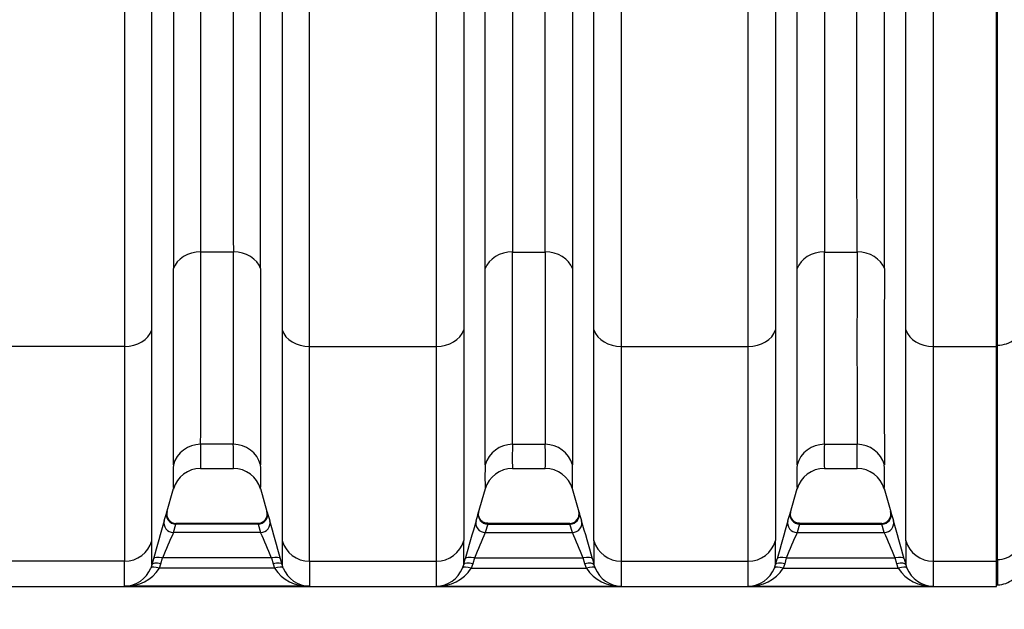
# Model space of a CAD drawing. Units: millimetres. Extents: x 0 to 420, y 0 to 297.
# Drawn here: x 143 to 164, y 130 to 142 of the extents above; entities that cross this region are included whole.
import ezdxf
from ezdxf.enums import TextEntityAlignment as Align

# ---------------------------------------------------------------- set-up
doc = ezdxf.new("R2010")
doc.units = ezdxf.units.MM
for name, color, linetype in [('Default', 7, 'Continuous'), ('ROTERRA_2450_PRE', 7, 'Continuous'), ('ROTERRA_2450_VME', 7, 'Continuous')]:
    doc.layers.add(name, color=color, linetype=linetype)
doc.styles.add('SEACAD_Arial', font='arial.ttf')
doc.dimstyles.new('ISO', dxfattribs={"dimtxt": 3.5, "dimasz": 3.5, "dimexe": 1.75, "dimexo": 0, "dimgap": 0.875, "dimtad": 1, "dimdec": 0, "dimlfac": 50, "dimrnd": 10, "dimtxsty": 'SEACAD_Arial', "dimblk1": '_SE_FILLED', "dimblk2": '_SE_FILLED', "dimsah": 1, "dimcen": 1.75, "dimadec": 0, "dimazin": 0, "dimtfac": 0.5, "dimtdec": 4, "dimtmove": 0, "dimatfit": 3, "dimfxl": 1, "dimarcsym": 0})

# ---------------------------------------------------------------- blocks, each defined once
blk = doc.blocks.new('SE5')
at = {"layer": 'ROTERRA_2450_PRE', "color": 7, "linetype": 'Continuous'}
for p, q in [((163.981, 135.235), (163.981, 153.582)), ((163.961, 135.235), (163.981, 135.235)), ((163.981, 130.748), (163.981, 135.235)), ((163.961, 130.748), (163.981, 130.748)), ((163.981, 130.748), (163.981, 130.217)), ((163.961, 130.217), (163.981, 130.217))]:
    blk.add_line(p, q, dxfattribs=at)
blk.add_arc((163.981, 130.712), 0.495, 270, 310.8489, dxfattribs=at)
for centre, ratio in [((163.981, 135.631), 0.799945), ((163.981, 131.237), 0.98914)]:
    blk.add_ellipse(centre, major_axis=(-0.495, 0), ratio=ratio, start_param=1.570796, end_param=3.141593, dxfattribs=at)
at = {"layer": 'ROTERRA_2450_VME', "color": 7, "linetype": 'Continuous'}
for p, q in [((163.961, 135.206), (163.961, 153.579)), ((147.972, 137.185), (147.288, 137.185)), ((153.82, 137.185), (154.504, 137.185)), ((160.353, 137.185), (161.037, 137.185)), ((145.694, 135.206), (143.033, 135.206)), ((149.565, 135.206), (152.226, 135.206)), ((156.098, 135.206), (158.759, 135.206)), ((162.63, 135.206), (163.961, 135.206)), ((163.961, 130.711), (163.961, 135.206)), ((147.972, 133.159), (147.287, 133.159)), ((153.82, 133.159), (154.504, 133.159)), ((160.352, 133.159), (161.037, 133.159)), ((147.287, 132.655), (147.973, 132.655)), ((153.819, 132.655), (154.505, 132.655)), ((160.352, 132.655), (161.038, 132.655)), ((146.571, 131.714), (146.719, 132.236)), ((148.541, 132.236), (148.677, 131.754)), ((153.103, 131.71), (153.251, 132.236)), ((155.073, 132.236), (155.212, 131.744)), ((159.635, 131.71), (159.783, 132.236)), ((161.606, 132.236), (161.744, 131.744)), ((146.716, 131.312), (146.768, 131.487)), ((148.491, 131.504), (146.768, 131.504)), ((148.491, 131.487), (146.768, 131.487)), ((146.768, 131.487), (146.768, 131.487)), ((148.491, 131.487), (148.491, 131.487)), ((148.491, 131.487), (148.544, 131.312)), ((153.3, 131.487), (153.248, 131.312)), ((155.023, 131.504), (153.3, 131.504)), ((153.3, 131.487), (155.023, 131.487)), ((153.3, 131.487), (153.3, 131.487)), ((155.023, 131.487), (155.023, 131.487)), ((155.076, 131.312), (155.023, 131.487)), ((159.833, 131.487), (159.781, 131.312)), ((161.556, 131.504), (159.833, 131.504)), ((159.833, 131.487), (161.556, 131.487)), ((159.833, 131.487), (159.833, 131.487)), ((161.556, 131.487), (161.556, 131.487)), ((161.608, 131.312), (161.556, 131.487)), ((148.544, 131.312), (146.716, 131.312)), ((153.248, 131.312), (155.076, 131.312)), ((159.781, 131.312), (161.608, 131.312)), ((146.456, 130.658), (146.489, 130.779)), ((148.77, 130.779), (146.489, 130.779)), ((148.77, 130.779), (148.803, 130.659)), ((153.022, 130.779), (152.989, 130.659)), ((153.022, 130.779), (155.302, 130.779)), ((155.335, 130.658), (155.302, 130.779)), ((159.554, 130.779), (159.521, 130.659)), ((159.554, 130.779), (161.835, 130.779)), ((161.868, 130.658), (161.835, 130.779)), ((145.693, 130.711), (143.033, 130.711)), ((146.265, 130.639), (146.241, 130.569)), ((146.299, 130.76), (146.265, 130.639)), ((146.424, 130.564), (146.456, 130.658)), ((148.835, 130.564), (146.424, 130.564)), ((148.803, 130.659), (148.835, 130.564)), ((148.994, 130.64), (148.961, 130.76)), ((149.018, 130.569), (148.994, 130.64)), ((149.566, 130.711), (152.226, 130.711)), ((152.774, 130.569), (152.798, 130.64)), ((152.798, 130.64), (152.831, 130.76)), ((152.989, 130.659), (152.956, 130.564)), ((152.956, 130.564), (155.368, 130.564)), ((155.368, 130.564), (155.335, 130.658)), ((155.493, 130.76), (155.526, 130.639)), ((155.526, 130.639), (155.55, 130.569)), ((156.098, 130.711), (158.758, 130.711)), ((159.306, 130.569), (159.331, 130.64)), ((159.331, 130.64), (159.363, 130.76)), ((159.521, 130.659), (159.489, 130.564)), ((159.489, 130.564), (161.9, 130.564)), ((161.9, 130.564), (161.868, 130.658)), ((162.026, 130.76), (162.059, 130.639)), ((162.059, 130.639), (162.083, 130.569)), ((162.631, 130.711), (163.961, 130.711)), ((163.961, 130.18), (163.961, 130.711)), ((118.233, 130.18), (163.961, 130.18)), ((149.566, 130.186), (145.693, 130.186)), ((152.226, 130.186), (156.098, 130.186)), ((158.758, 130.186), (162.631, 130.186))]:
    blk.add_line(p, q, dxfattribs=at)
for centre, radius, start, end in [((-1304.883, 135.246), 1452.172, 359.917656, 0.07651), ((785.613, 135.199), 637.645, 179.821521, 180.183296), ((-483.822, 135.199), 637.645, 359.816704, 0.178479), ((1606.675, 135.246), 1452.172, 179.92349, 180.082344), ((-477.289, 135.199), 637.645, 359.816704, 0.178479), ((1613.208, 135.246), 1452.172, 179.92349, 180.082344), ((-1525.085, 134.83), 1671.802, 359.928048, 0.068836), ((1069.421, 134.8), 920.88, 179.873138, 180.128728), ((-767.63, 134.8), 920.88, 359.871272, 0.126862), ((1826.877, 134.83), 1671.802, 179.931164, 180.071952), ((-761.097, 134.8), 920.88, 359.871272, 0.126862), ((1833.41, 134.83), 1671.802, 179.931164, 180.071952), ((153.914, 132.897), 6.632, 177.7368, 182.0956), ((141.991, 132.897), 5.986, 357.6785, 2.5073), ((159.801, 132.897), 5.986, 177.4927, 182.3215), ((147.878, 132.897), 6.632, 357.9044, 2.2632), ((166.333, 132.897), 5.986, 177.4927, 182.3215), ((154.41, 132.897), 6.632, 357.9044, 2.2632), ((155.083, 132.467), 8.371, 178.1932, 181.6739), ((147.278, 132.068), 0.582, 89.1267, 164.167), ((147.982, 132.068), 0.582, 15.5973, 90.9965), ((140.95, 132.467), 7.598, 358.1577, 1.9927), ((160.841, 132.467), 7.598, 178.0073, 181.8423), ((153.815, 132.063), 0.589, 89.5062, 164.1275), ((154.506, 132.062), 0.592, 16.1587, 90.079), ((146.709, 132.467), 8.371, 358.3261, 1.8068), ((167.374, 132.467), 7.598, 178.0073, 181.8423), ((160.347, 132.063), 0.589, 89.5062, 164.1275), ((161.039, 132.062), 0.592, 16.1587, 90.079), ((153.241, 132.467), 8.371, 358.3261, 1.8068), ((139.868, 133.657), 6.98, 342.5161, 344.0147), ((146.774, 131.701), 0.198, 164.8424, 268.6966), ((148.488, 131.701), 0.195, 269.943, 15.6867), ((155.429, 133.668), 7.018, 195.9868, 197.4773), ((146.363, 133.668), 7.018, 342.5227, 344.0132), ((146.369, 133.685), 7.017, 343.3649, 343.8641), ((155.018, 131.701), 0.198, 270.7636, 15.1866), ((161.923, 133.657), 6.98, 195.9853, 197.4839), ((152.896, 133.668), 7.018, 342.5227, 344.0132), ((152.902, 133.685), 7.017, 343.3649, 343.8641), ((161.55, 131.701), 0.198, 270.7636, 15.1866), ((168.456, 133.657), 6.98, 195.9853, 197.4839), ((185.634, 120.045), 40.769, 163.594, 164.7625), ((108.561, 119.753), 41.872, 15.2396, 16.3773), ((193.231, 119.753), 41.872, 163.6227, 164.7604), ((116.157, 120.045), 40.769, 15.2375, 16.406), ((199.763, 119.753), 41.872, 163.6227, 164.7604), ((122.69, 120.045), 40.769, 15.2375, 16.406), ((166.178, 122.724), 21.272, 156.1904, 157.7506), ((129.15, 122.76), 21.196, 22.2285, 23.794), ((172.642, 122.76), 21.196, 156.206, 157.7715), ((135.614, 122.724), 21.272, 22.2494, 23.8096), ((179.175, 122.76), 21.196, 156.206, 157.7715), ((142.147, 122.724), 21.272, 22.2494, 23.8096), ((57.354, 130.896), 88.912, 359.83487, 0.15821), ((222.158, 130.882), 73.165, 179.79664, 180.18963), ((79.634, 130.882), 73.165, 359.81037, 0.20336), ((244.438, 130.896), 88.912, 179.84179, 180.16513), ((86.166, 130.882), 73.165, 359.81037, 0.20336), ((250.97, 130.896), 88.912, 179.84179, 180.16513), ((72.434, 130.473), 73.26, 359.7756, 0.18619), ((145.674, 130.798), 0.612, 271.8258, 337.9531), ((145.725, 131.02), 0.834, 267.8057, 326.8865), ((149.534, 131.02), 0.834, 213.1141, 272.1944), ((149.585, 130.798), 0.612, 202.0476, 268.1746), ((204.575, 130.457), 55.01, 179.7351, 180.282), ((97.216, 130.457), 55.01, 359.718, 0.2649), ((152.206, 130.798), 0.612, 271.8254, 337.9524), ((152.258, 131.02), 0.834, 267.8056, 326.8859), ((156.066, 131.02), 0.834, 213.1135, 272.1943), ((156.118, 130.798), 0.612, 202.0469, 268.1742), ((229.358, 130.473), 73.26, 179.81381, 180.2244), ((103.749, 130.457), 55.01, 359.718, 0.2649), ((158.739, 130.798), 0.612, 271.8254, 337.9524), ((158.79, 131.02), 0.834, 267.8056, 326.8859), ((162.599, 131.02), 0.834, 213.1135, 272.1943), ((162.65, 130.798), 0.612, 202.0469, 268.1742), ((235.89, 130.473), 73.26, 179.81381, 180.2244)]:
    blk.add_arc(centre, radius, start, end, dxfattribs=at)
for centre, major_axis, ratio, start_param, end_param in [((147.288, 136.71), (-0.594, 0), 0.799945, 4.712605, 6.009681), ((147.972, 136.71), (0.594, 0), 0.799945, 0.273936, 1.570514), ((153.82, 136.71), (-0.594, 0), 0.799945, 4.712671, 6.009249), ((154.504, 136.71), (0.594, 0), 0.799945, 0.273504, 1.57058), ((160.353, 136.71), (-0.594, 0), 0.799945, 4.712671, 6.009249), ((161.037, 136.71), (0.594, 0), 0.799945, 0.273504, 1.57058), ((145.694, 135.681), (0.594, 0), 0.799945, 4.712569, 6.011029), ((149.565, 135.681), (-0.594, 0), 0.799945, 0.271633, 1.570563), ((152.226, 135.681), (0.594, 0), 0.799945, 4.712623, 6.011552), ((156.098, 135.681), (-0.594, 0), 0.799945, 0.272156, 1.570617), ((158.759, 135.681), (0.594, 0), 0.799945, 4.712623, 6.011552), ((162.63, 135.681), (-0.594, 0), 0.799945, 0.272156, 1.570617), ((147.287, 132.571), (0.594, 0.004), 0.98914, 1.563758, 2.860255), ((147.972, 132.571), (0.594, -0.005), 0.989139, 0.283286, 1.579231), ((153.82, 132.571), (-0.594, -0.005), 0.989139, 4.703955, 5.999899), ((154.504, 132.571), (-0.594, 0.004), 0.98914, 3.42293, 4.719427), ((160.352, 132.571), (-0.594, -0.005), 0.989139, 4.703955, 5.999899), ((161.037, 132.571), (-0.594, 0.004), 0.98914, 3.42293, 4.719427), ((146.768, 131.681), (0.19, -0.055), 0.981506, 3.146968, 4.986417), ((148.491, 131.681), (-0.19, -0.055), 0.981506, 1.296743, 3.136355), ((153.3, 131.681), (0.19, -0.055), 0.981506, 3.14683, 4.986442), ((155.023, 131.681), (-0.19, -0.055), 0.981506, 1.296769, 3.136217), ((159.833, 131.681), (0.19, -0.055), 0.981506, 3.14683, 4.986442), ((161.556, 131.681), (-0.19, -0.055), 0.981506, 1.296769, 3.136217), ((146.716, 131.506), (0.189, -0.059), 0.981221, 3.174285, 5.012131), ((148.544, 131.506), (-0.189, -0.059), 0.981222, 1.271164, 3.109041), ((153.248, 131.506), (0.189, -0.059), 0.981222, 3.174145, 5.012022), ((155.076, 131.506), (-0.189, -0.059), 0.981221, 1.271054, 3.1089), ((159.781, 131.506), (0.189, -0.059), 0.981222, 3.174145, 5.012022), ((161.608, 131.506), (-0.189, -0.059), 0.981221, 1.271054, 3.1089), ((145.693, 131.299), (0.594, 0.003), 0.98914, 4.706603, 6.00581), ((149.566, 131.299), (0.594, -0.004), 0.98914, 3.419458, 4.719269), ((152.226, 131.299), (-0.594, -0.004), 0.98914, 1.563917, 2.863727), ((156.098, 131.299), (-0.594, 0.003), 0.98914, 0.277376, 1.576582), ((158.758, 131.299), (-0.594, -0.004), 0.98914, 1.563917, 2.863727), ((162.631, 131.299), (-0.594, 0.003), 0.98914, 0.277376, 1.576582), ((146.489, 130.707), (-0.191, 0.052), 0.352158, 4.808815, 6.273893), ((148.77, 130.707), (0.191, 0.052), 0.352194, 0.009259, 1.474519), ((153.022, 130.707), (-0.191, 0.052), 0.352194, 4.808666, 6.273926), ((155.302, 130.707), (0.191, 0.052), 0.352158, 0.009292, 1.47437), ((159.554, 130.707), (-0.191, 0.052), 0.352194, 4.808666, 6.273926), ((161.835, 130.707), (0.191, 0.052), 0.352158, 0.009292, 1.47437), ((146.424, 130.492), (-0.183, 0.075), 0.339326, 4.851414, 6.270571), ((146.456, 130.586), (-0.191, 0.052), 0.352167, 4.808776, 6.274176), ((148.803, 130.587), (0.191, 0.052), 0.352208, 0.008979, 1.474579), ((148.835, 130.492), (0.183, 0.075), 0.339326, 0.0126, 1.43177), ((152.956, 130.492), (-0.183, 0.075), 0.339326, 4.851416, 6.270586), ((152.989, 130.587), (-0.191, 0.052), 0.352208, 4.808606, 6.274206), ((155.335, 130.586), (0.191, 0.052), 0.352167, 0.009009, 1.474409), ((155.368, 130.492), (0.183, 0.075), 0.339326, 0.012614, 1.431772), ((159.489, 130.492), (-0.183, 0.075), 0.339326, 4.851416, 6.270586), ((159.521, 130.587), (-0.191, 0.052), 0.352208, 4.808606, 6.274206), ((161.868, 130.586), (0.191, 0.052), 0.352167, 0.009009, 1.474409), ((161.9, 130.492), (0.183, 0.075), 0.339326, 0.012614, 1.431772)]:
    blk.add_ellipse(centre, major_axis=major_axis, ratio=ratio, start_param=start_param, end_param=end_param, dxfattribs=at)
for points, knots in [([(146.716, 153.754), (146.716, 153.337), (146.716, 152.923), (146.716, 152.099), (146.716, 151.69), (146.716, 150.471), (146.716, 149.669), (146.716, 148.086), (146.716, 147.305), (146.716, 145.766), (146.716, 145.02), (146.716, 143.575), (146.716, 142.876), (146.716, 141.525), (146.716, 140.872), (146.716, 139.929), (146.716, 139.62), (146.716, 139.02), (146.716, 138.728), (146.716, 138.161), (146.716, 137.885), (146.716, 137.349), (146.716, 137.089), (146.716, 136.839)], [0, 0, 0, 0, 0.0625, 0.0625, 0.125, 0.125, 0.25, 0.25, 0.375, 0.375, 0.5, 0.5, 0.625, 0.625, 0.75, 0.75, 0.8125, 0.8125, 0.875, 0.875, 0.9375, 0.9375, 1, 1, 1, 1]), ([(147.288, 137.185), (147.288, 137.431), (147.288, 137.687), (147.288, 138.212), (147.288, 138.483), (147.288, 139.041), (147.288, 139.327), (147.288, 139.916), (147.288, 140.219), (147.288, 141.145), (147.288, 141.786), (147.288, 143.113), (147.288, 143.799), (147.288, 145.217), (147.288, 145.949), (147.288, 147.46), (147.288, 148.227), (147.288, 149.781), (147.288, 150.569), (147.288, 151.766), (147.288, 152.167), (147.288, 152.975), (147.288, 153.383), (147.288, 153.792)], [0, 0, 0, 0, 0.0625, 0.0625, 0.125, 0.125, 0.1875, 0.1875, 0.25, 0.25, 0.375, 0.375, 0.5, 0.5, 0.625, 0.625, 0.75, 0.75, 0.875, 0.875, 0.9375, 0.9375, 1, 1, 1, 1]), ([(147.971, 153.792), (147.971, 152.974), (147.971, 152.163), (147.971, 150.958), (147.971, 150.558), (147.971, 149.761), (147.971, 149.367), (147.971, 148.198), (147.971, 147.436), (147.971, 145.946), (147.971, 145.218), (147.971, 144.153), (147.971, 143.802), (147.971, 143.108), (147.971, 142.766), (147.971, 141.761), (147.971, 141.121), (147.971, 139.897), (147.971, 139.314), (147.971, 138.482), (147.971, 138.212), (147.971, 137.687), (147.972, 137.431), (147.972, 137.185)], [0, 0, 0, 0, 0.125, 0.125, 0.1875, 0.1875, 0.25, 0.25, 0.375, 0.375, 0.5, 0.5, 0.5625, 0.5625, 0.625, 0.625, 0.75, 0.75, 0.875, 0.875, 0.9375, 0.9375, 1, 1, 1, 1]), ([(148.543, 136.839), (148.543, 137.09), (148.543, 137.35), (148.543, 137.885), (148.543, 138.16), (148.543, 139.007), (148.543, 139.601), (148.543, 140.848), (148.543, 141.5), (148.543, 142.523), (148.543, 142.872), (148.543, 143.578), (148.543, 143.936), (148.543, 145.021), (148.543, 145.763), (148.543, 147.28), (148.543, 148.056), (148.543, 149.247), (148.543, 149.649), (148.543, 150.46), (148.543, 150.868), (148.543, 152.095), (148.543, 152.921), (148.543, 153.754)], [0, 0, 0, 0, 0.0625, 0.0625, 0.125, 0.125, 0.25, 0.25, 0.375, 0.375, 0.4375, 0.4375, 0.5, 0.5, 0.625, 0.625, 0.75, 0.75, 0.8125, 0.8125, 0.875, 0.875, 1, 1, 1, 1]), ([(153.248, 136.839), (153.248, 137.09), (153.248, 137.35), (153.248, 137.885), (153.248, 138.16), (153.248, 139.007), (153.248, 139.601), (153.249, 140.848), (153.249, 141.5), (153.249, 142.523), (153.249, 142.872), (153.249, 143.578), (153.249, 143.936), (153.249, 145.021), (153.249, 145.763), (153.249, 147.28), (153.249, 148.056), (153.249, 149.247), (153.249, 149.649), (153.249, 150.46), (153.249, 150.868), (153.249, 152.095), (153.249, 152.921), (153.249, 153.754)], [0, 0, 0, 0, 0.0625, 0.0625, 0.125, 0.125, 0.25, 0.25, 0.375, 0.375, 0.4375, 0.4375, 0.5, 0.5, 0.625, 0.625, 0.75, 0.75, 0.8125, 0.8125, 0.875, 0.875, 1, 1, 1, 1]), ([(153.821, 153.792), (153.821, 152.974), (153.821, 152.163), (153.821, 150.958), (153.821, 150.558), (153.821, 149.761), (153.821, 149.367), (153.821, 148.198), (153.821, 147.436), (153.821, 145.946), (153.821, 145.218), (153.82, 144.153), (153.82, 143.802), (153.82, 143.108), (153.82, 142.766), (153.82, 141.761), (153.82, 141.121), (153.82, 139.897), (153.82, 139.314), (153.82, 138.482), (153.82, 138.212), (153.82, 137.687), (153.82, 137.431), (153.82, 137.185)], [0, 0, 0, 0, 0.125, 0.125, 0.1875, 0.1875, 0.25, 0.25, 0.375, 0.375, 0.5, 0.5, 0.5625, 0.5625, 0.625, 0.625, 0.75, 0.75, 0.875, 0.875, 0.9375, 0.9375, 1, 1, 1, 1]), ([(154.504, 137.185), (154.504, 137.431), (154.504, 137.687), (154.504, 138.212), (154.504, 138.483), (154.504, 139.041), (154.504, 139.327), (154.504, 139.916), (154.504, 140.219), (154.504, 141.145), (154.504, 141.786), (154.504, 143.113), (154.504, 143.799), (154.503, 145.217), (154.503, 145.949), (154.503, 147.46), (154.503, 148.227), (154.503, 149.781), (154.503, 150.569), (154.503, 151.766), (154.503, 152.167), (154.503, 152.975), (154.503, 153.383), (154.504, 153.792)], [0, 0, 0, 0, 0.0625, 0.0625, 0.125, 0.125, 0.1875, 0.1875, 0.25, 0.25, 0.375, 0.375, 0.5, 0.5, 0.625, 0.625, 0.75, 0.75, 0.875, 0.875, 0.9375, 0.9375, 1, 1, 1, 1]), ([(155.075, 153.754), (155.075, 153.337), (155.075, 152.923), (155.075, 152.099), (155.075, 151.69), (155.075, 150.471), (155.075, 149.669), (155.075, 148.086), (155.075, 147.305), (155.075, 145.766), (155.075, 145.02), (155.075, 143.575), (155.075, 142.876), (155.075, 141.525), (155.075, 140.872), (155.076, 139.929), (155.076, 139.62), (155.076, 139.02), (155.076, 138.728), (155.076, 138.161), (155.076, 137.885), (155.076, 137.349), (155.076, 137.089), (155.076, 136.839)], [0, 0, 0, 0, 0.0625, 0.0625, 0.125, 0.125, 0.25, 0.25, 0.375, 0.375, 0.5, 0.5, 0.625, 0.625, 0.75, 0.75, 0.8125, 0.8125, 0.875, 0.875, 0.9375, 0.9375, 1, 1, 1, 1]), ([(159.781, 136.839), (159.781, 137.09), (159.781, 137.35), (159.781, 137.885), (159.781, 138.16), (159.781, 139.007), (159.781, 139.601), (159.781, 140.848), (159.781, 141.5), (159.781, 142.523), (159.781, 142.872), (159.781, 143.578), (159.781, 143.936), (159.781, 145.021), (159.781, 145.763), (159.781, 147.28), (159.781, 148.056), (159.781, 149.247), (159.781, 149.649), (159.781, 150.46), (159.781, 150.868), (159.781, 152.095), (159.781, 152.921), (159.781, 153.754)], [0, 0, 0, 0, 0.0625, 0.0625, 0.125, 0.125, 0.25, 0.25, 0.375, 0.375, 0.4375, 0.4375, 0.5, 0.5, 0.625, 0.625, 0.75, 0.75, 0.8125, 0.8125, 0.875, 0.875, 1, 1, 1, 1]), ([(160.353, 153.792), (160.353, 152.974), (160.353, 152.163), (160.353, 150.958), (160.353, 150.558), (160.353, 149.761), (160.353, 149.367), (160.353, 148.198), (160.353, 147.436), (160.353, 145.946), (160.353, 145.218), (160.353, 144.153), (160.353, 143.802), (160.353, 143.108), (160.353, 142.766), (160.353, 141.761), (160.353, 141.121), (160.353, 139.897), (160.353, 139.314), (160.353, 138.482), (160.353, 138.212), (160.353, 137.687), (160.353, 137.431), (160.353, 137.185)], [0, 0, 0, 0, 0.125, 0.125, 0.1875, 0.1875, 0.25, 0.25, 0.375, 0.375, 0.5, 0.5, 0.5625, 0.5625, 0.625, 0.625, 0.75, 0.75, 0.875, 0.875, 0.9375, 0.9375, 1, 1, 1, 1]), ([(161.037, 137.185), (161.037, 137.431), (161.037, 137.687), (161.036, 138.212), (161.036, 138.483), (161.036, 139.041), (161.036, 139.327), (161.036, 139.916), (161.036, 140.219), (161.036, 141.145), (161.036, 141.786), (161.036, 143.113), (161.036, 143.799), (161.036, 145.217), (161.036, 145.949), (161.036, 147.46), (161.036, 148.227), (161.036, 149.781), (161.036, 150.569), (161.036, 151.766), (161.036, 152.167), (161.036, 152.975), (161.036, 153.383), (161.036, 153.792)], [0, 0, 0, 0, 0.0625, 0.0625, 0.125, 0.125, 0.1875, 0.1875, 0.25, 0.25, 0.375, 0.375, 0.5, 0.5, 0.625, 0.625, 0.75, 0.75, 0.875, 0.875, 0.9375, 0.9375, 1, 1, 1, 1]), ([(161.608, 153.754), (161.608, 153.337), (161.608, 152.923), (161.608, 152.099), (161.608, 151.69), (161.608, 150.471), (161.608, 149.669), (161.608, 148.086), (161.608, 147.305), (161.608, 145.766), (161.608, 145.02), (161.608, 143.575), (161.608, 142.876), (161.608, 141.525), (161.608, 140.872), (161.608, 139.929), (161.608, 139.62), (161.608, 139.02), (161.608, 138.728), (161.608, 138.161), (161.608, 137.885), (161.608, 137.349), (161.608, 137.089), (161.608, 136.839)], [0, 0, 0, 0, 0.0625, 0.0625, 0.125, 0.125, 0.25, 0.25, 0.375, 0.375, 0.5, 0.5, 0.625, 0.625, 0.75, 0.75, 0.8125, 0.8125, 0.875, 0.875, 0.9375, 0.9375, 1, 1, 1, 1]), ([(145.694, 153.579), (145.695, 153.126), (145.694, 152.677), (145.694, 151.782), (145.694, 151.338), (145.694, 150.013), (145.694, 149.141), (145.694, 147.849), (145.694, 147.42), (145.694, 146.57), (145.694, 146.146), (145.694, 144.897), (145.694, 144.089), (145.694, 142.522), (145.694, 141.763), (145.694, 140.66), (145.694, 140.299), (145.694, 139.588), (145.694, 139.239), (145.694, 138.211), (145.694, 137.561), (145.694, 136.331), (145.694, 135.751), (145.694, 135.206)], [0, 0, 0, 0, 0.0625, 0.0625, 0.125, 0.125, 0.25, 0.25, 0.3125, 0.3125, 0.375, 0.375, 0.5, 0.5, 0.625, 0.625, 0.6875, 0.6875, 0.75, 0.75, 0.875, 0.875, 1, 1, 1, 1]), ([(146.266, 135.553), (146.266, 136.089), (146.266, 136.659), (146.266, 137.869), (146.266, 138.508), (146.266, 139.518), (146.266, 139.861), (146.266, 140.56), (146.266, 140.915), (146.266, 141.999), (146.266, 142.746), (146.266, 144.287), (146.266, 145.081), (146.266, 146.309), (146.266, 146.725), (146.266, 147.562), (146.266, 147.983), (146.266, 149.253), (146.266, 150.111), (146.266, 151.414), (146.266, 151.85), (146.266, 152.729), (146.266, 153.171), (146.266, 153.616)], [0, 0, 0, 0, 0.125, 0.125, 0.25, 0.25, 0.3125, 0.3125, 0.375, 0.375, 0.5, 0.5, 0.625, 0.625, 0.6875, 0.6875, 0.75, 0.75, 0.875, 0.875, 0.9375, 0.9375, 1, 1, 1, 1]), ([(148.993, 153.616), (148.993, 152.726), (148.993, 151.847), (148.993, 150.111), (148.993, 149.253), (148.993, 147.982), (148.993, 147.562), (148.993, 146.725), (148.993, 146.309), (148.993, 145.081), (148.993, 144.287), (148.993, 142.746), (148.993, 141.999), (148.993, 140.915), (148.993, 140.56), (148.993, 139.861), (148.993, 139.518), (148.993, 138.508), (148.993, 137.869), (148.993, 136.66), (148.993, 136.089), (148.993, 135.553)], [0, 0, 0, 0, 0.125, 0.125, 0.25, 0.25, 0.3125, 0.3125, 0.375, 0.375, 0.5, 0.5, 0.625, 0.625, 0.6875, 0.6875, 0.75, 0.75, 0.875, 0.875, 1, 1, 1, 1]), ([(149.565, 135.206), (149.565, 135.751), (149.565, 136.331), (149.565, 137.561), (149.565, 138.211), (149.565, 139.239), (149.565, 139.588), (149.565, 140.299), (149.565, 140.66), (149.565, 141.763), (149.565, 142.522), (149.565, 144.089), (149.565, 144.897), (149.565, 146.146), (149.565, 146.57), (149.565, 147.42), (149.565, 147.849), (149.565, 149.141), (149.565, 150.013), (149.565, 151.78), (149.565, 152.674), (149.565, 153.579)], [0, 0, 0, 0, 0.125, 0.125, 0.25, 0.25, 0.3125, 0.3125, 0.375, 0.375, 0.5, 0.5, 0.625, 0.625, 0.6875, 0.6875, 0.75, 0.75, 0.875, 0.875, 1, 1, 1, 1]), ([(152.226, 135.206), (152.226, 135.751), (152.226, 136.331), (152.227, 137.561), (152.227, 138.211), (152.227, 139.239), (152.227, 139.588), (152.227, 140.299), (152.227, 140.66), (152.227, 141.763), (152.227, 142.522), (152.227, 144.089), (152.227, 144.897), (152.227, 146.146), (152.227, 146.57), (152.227, 147.42), (152.227, 147.849), (152.227, 149.141), (152.227, 150.013), (152.227, 151.78), (152.227, 152.674), (152.227, 153.579)], [0, 0, 0, 0, 0.125, 0.125, 0.25, 0.25, 0.3125, 0.3125, 0.375, 0.375, 0.5, 0.5, 0.625, 0.625, 0.6875, 0.6875, 0.75, 0.75, 0.875, 0.875, 1, 1, 1, 1]), ([(152.799, 153.616), (152.799, 152.726), (152.799, 151.847), (152.799, 150.111), (152.799, 149.253), (152.799, 147.982), (152.799, 147.562), (152.799, 146.725), (152.799, 146.309), (152.799, 145.081), (152.799, 144.287), (152.799, 142.746), (152.799, 141.999), (152.799, 140.915), (152.799, 140.56), (152.799, 139.861), (152.799, 139.518), (152.799, 138.508), (152.799, 137.869), (152.798, 136.66), (152.798, 136.089), (152.798, 135.553)], [0, 0, 0, 0, 0.125, 0.125, 0.25, 0.25, 0.3125, 0.3125, 0.375, 0.375, 0.5, 0.5, 0.625, 0.625, 0.6875, 0.6875, 0.75, 0.75, 0.875, 0.875, 1, 1, 1, 1]), ([(155.526, 135.553), (155.526, 136.089), (155.526, 136.659), (155.525, 137.869), (155.525, 138.508), (155.525, 139.518), (155.525, 139.861), (155.525, 140.56), (155.525, 140.915), (155.525, 141.999), (155.525, 142.746), (155.525, 144.287), (155.525, 145.081), (155.525, 146.309), (155.525, 146.725), (155.525, 147.562), (155.525, 147.983), (155.525, 149.253), (155.525, 150.111), (155.525, 151.414), (155.525, 151.85), (155.525, 152.729), (155.525, 153.171), (155.525, 153.616)], [0, 0, 0, 0, 0.125, 0.125, 0.25, 0.25, 0.3125, 0.3125, 0.375, 0.375, 0.5, 0.5, 0.625, 0.625, 0.6875, 0.6875, 0.75, 0.75, 0.875, 0.875, 0.9375, 0.9375, 1, 1, 1, 1]), ([(156.097, 153.579), (156.097, 153.126), (156.097, 152.677), (156.097, 151.782), (156.097, 151.338), (156.097, 150.013), (156.097, 149.141), (156.097, 147.849), (156.097, 147.42), (156.097, 146.57), (156.097, 146.146), (156.097, 144.897), (156.097, 144.089), (156.097, 142.522), (156.097, 141.763), (156.097, 140.66), (156.097, 140.299), (156.097, 139.588), (156.097, 139.239), (156.097, 138.211), (156.097, 137.561), (156.098, 136.331), (156.097, 135.751), (156.098, 135.206)], [0, 0, 0, 0, 0.0625, 0.0625, 0.125, 0.125, 0.25, 0.25, 0.3125, 0.3125, 0.375, 0.375, 0.5, 0.5, 0.625, 0.625, 0.6875, 0.6875, 0.75, 0.75, 0.875, 0.875, 1, 1, 1, 1]), ([(158.759, 135.206), (158.759, 135.751), (158.759, 136.331), (158.759, 137.561), (158.759, 138.211), (158.759, 139.239), (158.759, 139.588), (158.759, 140.299), (158.759, 140.66), (158.759, 141.763), (158.759, 142.522), (158.759, 144.089), (158.76, 144.897), (158.76, 146.146), (158.76, 146.57), (158.76, 147.42), (158.76, 147.849), (158.76, 149.141), (158.76, 150.013), (158.76, 151.78), (158.76, 152.674), (158.76, 153.579)], [0, 0, 0, 0, 0.125, 0.125, 0.25, 0.25, 0.3125, 0.3125, 0.375, 0.375, 0.5, 0.5, 0.625, 0.625, 0.6875, 0.6875, 0.75, 0.75, 0.875, 0.875, 1, 1, 1, 1]), ([(159.331, 153.616), (159.331, 152.726), (159.331, 151.847), (159.331, 150.111), (159.331, 149.253), (159.331, 147.982), (159.331, 147.562), (159.331, 146.725), (159.331, 146.309), (159.331, 145.081), (159.331, 144.287), (159.331, 142.746), (159.331, 141.999), (159.331, 140.915), (159.331, 140.56), (159.331, 139.861), (159.331, 139.518), (159.331, 138.508), (159.331, 137.869), (159.331, 136.66), (159.331, 136.089), (159.331, 135.553)], [0, 0, 0, 0, 0.125, 0.125, 0.25, 0.25, 0.3125, 0.3125, 0.375, 0.375, 0.5, 0.5, 0.625, 0.625, 0.6875, 0.6875, 0.75, 0.75, 0.875, 0.875, 1, 1, 1, 1]), ([(162.058, 135.553), (162.058, 136.089), (162.058, 136.659), (162.058, 137.869), (162.058, 138.508), (162.058, 139.518), (162.058, 139.861), (162.058, 140.56), (162.058, 140.915), (162.058, 141.999), (162.058, 142.746), (162.058, 144.287), (162.058, 145.081), (162.058, 146.309), (162.058, 146.725), (162.058, 147.562), (162.058, 147.983), (162.058, 149.253), (162.058, 150.111), (162.058, 151.414), (162.058, 151.85), (162.058, 152.729), (162.058, 153.171), (162.058, 153.616)], [0, 0, 0, 0, 0.125, 0.125, 0.25, 0.25, 0.3125, 0.3125, 0.375, 0.375, 0.5, 0.5, 0.625, 0.625, 0.6875, 0.6875, 0.75, 0.75, 0.875, 0.875, 0.9375, 0.9375, 1, 1, 1, 1]), ([(162.63, 153.579), (162.63, 153.126), (162.63, 152.677), (162.63, 151.782), (162.63, 151.338), (162.63, 150.013), (162.63, 149.141), (162.63, 147.849), (162.63, 147.42), (162.63, 146.57), (162.63, 146.146), (162.63, 144.897), (162.63, 144.089), (162.63, 142.522), (162.63, 141.763), (162.63, 140.66), (162.63, 140.299), (162.63, 139.588), (162.63, 139.239), (162.63, 138.211), (162.63, 137.561), (162.63, 136.331), (162.63, 135.751), (162.63, 135.206)], [0, 0, 0, 0, 0.0625, 0.0625, 0.125, 0.125, 0.25, 0.25, 0.3125, 0.3125, 0.375, 0.375, 0.5, 0.5, 0.625, 0.625, 0.6875, 0.6875, 0.75, 0.75, 0.875, 0.875, 1, 1, 1, 1]), ([(146.265, 131.141), (146.265, 131.146), (146.265, 131.15), (146.265, 131.159), (146.265, 131.164), (146.265, 131.178), (146.265, 131.207), (146.265, 131.238), (146.266, 131.302), (146.266, 131.349), (146.266, 131.5), (146.266, 131.615), (146.266, 131.778), (146.266, 131.811), (146.266, 131.88), (146.266, 131.915), (146.266, 132.024), (146.266, 132.099), (146.266, 132.337), (146.266, 132.509), (146.266, 132.879), (146.266, 133.077), (146.266, 133.5), (146.266, 133.725), (146.266, 134.201), (146.266, 134.453), (146.266, 134.85), (146.266, 134.986), (146.266, 135.265), (146.266, 135.407), (146.266, 135.553)], [0, 0, 0, 0, 0.007812, 0.007812, 0.015625, 0.015625, 0.03125, 0.0625, 0.0625, 0.125, 0.125, 0.25, 0.25, 0.28125, 0.28125, 0.3125, 0.3125, 0.375, 0.375, 0.5, 0.5, 0.625, 0.625, 0.75, 0.75, 0.875, 0.875, 0.9375, 0.9375, 1, 1, 1, 1]), ([(148.993, 135.553), (148.993, 135.408), (148.993, 135.265), (148.993, 135.056), (148.993, 134.987), (148.993, 134.851), (148.993, 134.784), (148.993, 134.452), (148.993, 134.201), (148.993, 133.724), (148.993, 133.499), (148.993, 133.076), (148.993, 132.878), (148.993, 132.508), (148.993, 132.337), (148.993, 132.1), (148.994, 132.024), (148.994, 131.916), (148.994, 131.881), (148.994, 131.812), (148.994, 131.778), (148.994, 131.616), (148.994, 131.5), (148.994, 131.349), (148.994, 131.303), (148.994, 131.238), (148.994, 131.218), (148.994, 131.188), (148.994, 131.179), (148.994, 131.16), (148.994, 131.151), (148.994, 131.142)], [0, 0, 0, 0, 0.0625, 0.0625, 0.09375, 0.09375, 0.125, 0.125, 0.25, 0.25, 0.375, 0.375, 0.5, 0.5, 0.625, 0.625, 0.6875, 0.6875, 0.71875, 0.71875, 0.75, 0.75, 0.875, 0.875, 0.9375, 0.9375, 0.96875, 0.96875, 0.984375, 0.984375, 1, 1, 1, 1]), ([(152.798, 135.553), (152.798, 135.408), (152.798, 135.265), (152.798, 135.056), (152.798, 134.987), (152.798, 134.851), (152.798, 134.784), (152.798, 134.452), (152.798, 134.201), (152.798, 133.724), (152.798, 133.499), (152.798, 133.076), (152.798, 132.878), (152.798, 132.508), (152.798, 132.337), (152.798, 132.1), (152.798, 132.024), (152.798, 131.916), (152.798, 131.881), (152.798, 131.812), (152.798, 131.778), (152.798, 131.616), (152.798, 131.5), (152.798, 131.349), (152.798, 131.303), (152.798, 131.238), (152.798, 131.218), (152.798, 131.188), (152.798, 131.179), (152.798, 131.16), (152.798, 131.151), (152.798, 131.142)], [0, 0, 0, 0, 0.0625, 0.0625, 0.09375, 0.09375, 0.125, 0.125, 0.25, 0.25, 0.375, 0.375, 0.5, 0.5, 0.625, 0.625, 0.6875, 0.6875, 0.71875, 0.71875, 0.75, 0.75, 0.875, 0.875, 0.9375, 0.9375, 0.96875, 0.96875, 0.984375, 0.984375, 1, 1, 1, 1]), ([(155.526, 131.141), (155.526, 131.146), (155.526, 131.15), (155.526, 131.159), (155.526, 131.164), (155.526, 131.178), (155.526, 131.207), (155.526, 131.238), (155.526, 131.302), (155.526, 131.349), (155.526, 131.5), (155.526, 131.615), (155.526, 131.778), (155.526, 131.811), (155.526, 131.88), (155.526, 131.915), (155.526, 132.024), (155.526, 132.099), (155.526, 132.337), (155.526, 132.509), (155.526, 132.879), (155.526, 133.077), (155.526, 133.5), (155.526, 133.725), (155.526, 134.201), (155.526, 134.453), (155.526, 134.85), (155.526, 134.986), (155.526, 135.265), (155.526, 135.407), (155.526, 135.553)], [0, 0, 0, 0, 0.007812, 0.007812, 0.015625, 0.015625, 0.03125, 0.0625, 0.0625, 0.125, 0.125, 0.25, 0.25, 0.28125, 0.28125, 0.3125, 0.3125, 0.375, 0.375, 0.5, 0.5, 0.625, 0.625, 0.75, 0.75, 0.875, 0.875, 0.9375, 0.9375, 1, 1, 1, 1]), ([(159.331, 135.553), (159.331, 135.408), (159.331, 135.265), (159.331, 135.057), (159.331, 134.988), (159.331, 134.852), (159.331, 134.784), (159.331, 134.453), (159.331, 134.201), (159.331, 133.725), (159.331, 133.5), (159.331, 133.077), (159.331, 132.878), (159.331, 132.508), (159.331, 132.337), (159.331, 132.1), (159.331, 132.024), (159.331, 131.916), (159.331, 131.88), (159.331, 131.812), (159.331, 131.778), (159.331, 131.616), (159.331, 131.5), (159.331, 131.349), (159.331, 131.303), (159.33, 131.238), (159.33, 131.218), (159.33, 131.188), (159.33, 131.179), (159.33, 131.16), (159.33, 131.151), (159.331, 131.142)], [0, 0, 0, 0, 0.0625, 0.0625, 0.09375, 0.09375, 0.125, 0.125, 0.25, 0.25, 0.375, 0.375, 0.5, 0.5, 0.625, 0.625, 0.6875, 0.6875, 0.71875, 0.71875, 0.75, 0.75, 0.875, 0.875, 0.9375, 0.9375, 0.96875, 0.96875, 0.984375, 0.984375, 1, 1, 1, 1]), ([(162.059, 131.141), (162.059, 131.146), (162.059, 131.15), (162.059, 131.159), (162.059, 131.164), (162.059, 131.178), (162.059, 131.207), (162.059, 131.238), (162.059, 131.302), (162.059, 131.349), (162.059, 131.5), (162.059, 131.615), (162.059, 131.778), (162.059, 131.811), (162.059, 131.88), (162.059, 131.915), (162.059, 132.024), (162.059, 132.099), (162.059, 132.337), (162.058, 132.509), (162.058, 132.879), (162.058, 133.077), (162.058, 133.5), (162.058, 133.725), (162.058, 134.201), (162.058, 134.453), (162.058, 134.85), (162.058, 134.986), (162.058, 135.265), (162.058, 135.407), (162.058, 135.553)], [0, 0, 0, 0, 0.007812, 0.007812, 0.015625, 0.015625, 0.03125, 0.0625, 0.0625, 0.125, 0.125, 0.25, 0.25, 0.28125, 0.28125, 0.3125, 0.3125, 0.375, 0.375, 0.5, 0.5, 0.625, 0.625, 0.75, 0.75, 0.875, 0.875, 0.9375, 0.9375, 1, 1, 1, 1]), ([(145.694, 135.206), (145.694, 135.057), (145.694, 134.912), (145.694, 134.628), (145.694, 134.49), (145.694, 134.085), (145.694, 133.829), (145.694, 133.344), (145.694, 133.114), (145.694, 132.683), (145.694, 132.481), (145.694, 132.104), (145.694, 131.929), (145.694, 131.687), (145.694, 131.61), (145.694, 131.5), (145.694, 131.464), (145.693, 131.394), (145.693, 131.36), (145.693, 131.194), (145.693, 131.077), (145.693, 130.923), (145.693, 130.875), (145.693, 130.81), (145.693, 130.789), (145.693, 130.749), (145.693, 130.729), (145.693, 130.711)], [0, 0, 0, 0, 0.0625, 0.0625, 0.125, 0.125, 0.25, 0.25, 0.375, 0.375, 0.5, 0.5, 0.625, 0.625, 0.6875, 0.6875, 0.71875, 0.71875, 0.75, 0.75, 0.875, 0.875, 0.9375, 0.9375, 0.96875, 0.96875, 1, 1, 1, 1]), ([(149.566, 130.711), (149.566, 130.729), (149.566, 130.749), (149.566, 130.789), (149.566, 130.81), (149.566, 130.875), (149.566, 130.923), (149.566, 131.077), (149.566, 131.194), (149.566, 131.36), (149.566, 131.394), (149.566, 131.464), (149.566, 131.5), (149.566, 131.61), (149.566, 131.687), (149.566, 131.929), (149.566, 132.104), (149.566, 132.48), (149.566, 132.682), (149.565, 133.113), (149.565, 133.343), (149.565, 133.828), (149.565, 134.084), (149.565, 134.422), (149.565, 134.491), (149.565, 134.629), (149.565, 134.7), (149.565, 134.912), (149.565, 135.057), (149.565, 135.206)], [0, 0, 0, 0, 0.03125, 0.03125, 0.0625, 0.0625, 0.125, 0.125, 0.25, 0.25, 0.28125, 0.28125, 0.3125, 0.3125, 0.375, 0.375, 0.5, 0.5, 0.625, 0.625, 0.75, 0.75, 0.875, 0.875, 0.90625, 0.90625, 0.9375, 0.9375, 1, 1, 1, 1]), ([(152.226, 130.711), (152.226, 130.729), (152.226, 130.749), (152.226, 130.789), (152.226, 130.81), (152.226, 130.875), (152.226, 130.923), (152.226, 131.077), (152.226, 131.194), (152.226, 131.36), (152.226, 131.394), (152.226, 131.464), (152.226, 131.5), (152.226, 131.61), (152.226, 131.687), (152.226, 131.929), (152.226, 132.104), (152.226, 132.48), (152.226, 132.682), (152.226, 133.113), (152.226, 133.343), (152.226, 133.828), (152.226, 134.084), (152.226, 134.422), (152.226, 134.491), (152.226, 134.629), (152.226, 134.7), (152.226, 134.912), (152.226, 135.057), (152.226, 135.206)], [0, 0, 0, 0, 0.03125, 0.03125, 0.0625, 0.0625, 0.125, 0.125, 0.25, 0.25, 0.28125, 0.28125, 0.3125, 0.3125, 0.375, 0.375, 0.5, 0.5, 0.625, 0.625, 0.75, 0.75, 0.875, 0.875, 0.90625, 0.90625, 0.9375, 0.9375, 1, 1, 1, 1]), ([(156.098, 135.206), (156.098, 135.057), (156.098, 134.912), (156.098, 134.628), (156.098, 134.49), (156.098, 134.085), (156.098, 133.829), (156.098, 133.344), (156.098, 133.114), (156.098, 132.683), (156.098, 132.481), (156.098, 132.104), (156.098, 131.929), (156.098, 131.687), (156.098, 131.61), (156.098, 131.5), (156.098, 131.464), (156.098, 131.394), (156.098, 131.36), (156.098, 131.194), (156.098, 131.077), (156.098, 130.923), (156.098, 130.875), (156.098, 130.81), (156.098, 130.789), (156.098, 130.749), (156.098, 130.729), (156.098, 130.711)], [0, 0, 0, 0, 0.0625, 0.0625, 0.125, 0.125, 0.25, 0.25, 0.375, 0.375, 0.5, 0.5, 0.625, 0.625, 0.6875, 0.6875, 0.71875, 0.71875, 0.75, 0.75, 0.875, 0.875, 0.9375, 0.9375, 0.96875, 0.96875, 1, 1, 1, 1]), ([(158.758, 130.711), (158.758, 130.729), (158.758, 130.749), (158.758, 130.789), (158.758, 130.81), (158.758, 130.875), (158.758, 130.923), (158.758, 131.077), (158.758, 131.194), (158.758, 131.36), (158.758, 131.394), (158.758, 131.464), (158.758, 131.5), (158.758, 131.61), (158.758, 131.687), (158.759, 131.929), (158.759, 132.104), (158.759, 132.48), (158.759, 132.682), (158.759, 133.113), (158.759, 133.343), (158.759, 133.828), (158.759, 134.084), (158.759, 134.422), (158.759, 134.491), (158.759, 134.629), (158.759, 134.7), (158.759, 134.912), (158.759, 135.057), (158.759, 135.206)], [0, 0, 0, 0, 0.03125, 0.03125, 0.0625, 0.0625, 0.125, 0.125, 0.25, 0.25, 0.28125, 0.28125, 0.3125, 0.3125, 0.375, 0.375, 0.5, 0.5, 0.625, 0.625, 0.75, 0.75, 0.875, 0.875, 0.90625, 0.90625, 0.9375, 0.9375, 1, 1, 1, 1]), ([(162.63, 135.206), (162.63, 135.057), (162.63, 134.912), (162.63, 134.628), (162.63, 134.49), (162.63, 134.085), (162.63, 133.829), (162.63, 133.344), (162.63, 133.114), (162.63, 132.683), (162.631, 132.481), (162.631, 132.104), (162.631, 131.929), (162.631, 131.687), (162.631, 131.61), (162.631, 131.5), (162.631, 131.464), (162.631, 131.394), (162.631, 131.36), (162.631, 131.194), (162.631, 131.077), (162.631, 130.923), (162.631, 130.875), (162.631, 130.81), (162.631, 130.789), (162.631, 130.749), (162.631, 130.729), (162.631, 130.711)], [0, 0, 0, 0, 0.0625, 0.0625, 0.125, 0.125, 0.25, 0.25, 0.375, 0.375, 0.5, 0.5, 0.625, 0.625, 0.6875, 0.6875, 0.71875, 0.71875, 0.75, 0.75, 0.875, 0.875, 0.9375, 0.9375, 0.96875, 0.96875, 1, 1, 1, 1]), ([(153.3, 131.506), (153.291, 131.506), (153.261, 131.504), (153.208, 131.526), (153.159, 131.564), (153.129, 131.609), (153.114, 131.65), (153.108, 131.686), (153.108, 131.715), (153.111, 131.734), (153.113, 131.745), (153.114, 131.749), (153.115, 131.751), (153.115, 131.753), (153.115, 131.753), (153.115, 131.753)], [0, 0, 0, 0, 0.066033, 0.26016, 0.432295, 0.572884, 0.691762, 0.790563, 0.868587, 0.924159, 0.94901, 0.960809, 0.96941, 0.981053, 1, 1, 1, 1]), ([(153.11, 131.735), (153.114, 131.748), (153.116, 131.755), (153.116, 131.755), (153.114, 131.748), (153.11, 131.735)], [0, 0, 0, 0, 0.5, 0.5, 1, 1, 1, 1]), ([(159.833, 131.506), (159.824, 131.506), (159.794, 131.504), (159.741, 131.526), (159.692, 131.564), (159.662, 131.609), (159.646, 131.65), (159.641, 131.686), (159.641, 131.715), (159.643, 131.734), (159.646, 131.745), (159.647, 131.749), (159.647, 131.751), (159.648, 131.753), (159.648, 131.753), (159.648, 131.753)], [0, 0, 0, 0, 0.066033, 0.26016, 0.432295, 0.572884, 0.691762, 0.790563, 0.868587, 0.924159, 0.94901, 0.960809, 0.96941, 0.981053, 1, 1, 1, 1]), ([(159.643, 131.735), (159.646, 131.748), (159.648, 131.755), (159.648, 131.755), (159.646, 131.748), (159.642, 131.735)], [0, 0, 0, 0, 0.5, 0.5, 1, 1, 1, 1])]:
    blk.add_open_spline(points, degree=3, knots=knots, dxfattribs=at)
for points in [[(146.578, 131.735), (146.582, 131.748), (146.584, 131.755), (146.584, 131.755)], [(146.584, 131.755), (146.583, 131.754), (146.581, 131.747), (146.578, 131.735)], [(148.682, 131.735), (148.678, 131.747), (148.676, 131.754), (148.676, 131.755)], [(155.208, 131.755), (155.208, 131.754), (155.21, 131.747), (155.214, 131.735)], [(161.741, 131.755), (161.741, 131.754), (161.743, 131.747), (161.746, 131.735)]]:
    blk.add_open_spline(points, degree=3, dxfattribs=at)
blk = doc.blocks.new('DMBLK295')
at = {"layer": 'Default', "linetype": 'Continuous', "transparency": 16777216}
for points in [[(36.135, 108.016), (36.135, 109.183), (32.635, 108.599)], [(246.058, 108.016), (249.558, 108.599), (246.058, 109.183)]]:
    blk.add_hatch(color=7, dxfattribs=at).paths.add_polyline_path(points)
at = {"layer": 'Default', "color": 7, "linetype": 'Continuous', "transparency": 16777216}
for p, q in [((32.635, 154.43), (32.635, 106.849)), ((249.558, 154.43), (249.558, 106.849)), ((249.558, 108.599), (32.635, 108.599))]:
    blk.add_line(p, q, dxfattribs=at)
at = {"layer": 'Default', "color": 7, "linetype": 'Continuous', "transparency": 16777216, "style": 'SEACAD_Arial'}
blk.add_text('10850', height=3.5, dxfattribs=at).set_placement((134.249, 112.974), align=Align.TOP_LEFT)
blk = doc.blocks.new('_SE_FILLED')
at = {"color": 0}
blk.add_line((0, 0), (-1, 0), dxfattribs=at)
blk.add_solid([(0, 0), (-1, -0.1665), (-1, 0.1665), (0, 0)], dxfattribs=at)

msp = doc.modelspace()

# ---------------------------------------------------------------- block references
at = {"layer": 'Default'}
msp.add_blockref('SE5', (0, 0), dxfattribs=at)

# ---------------------------------------------------------------- dimensions: what is measured, and where the dimension line sits
at = {"layer": 'Default', "color": 7, "linetype": 'Continuous'}
dim = msp.add_linear_dim(base=(32.63508, 108.59947), p1=(249.55849, 154.42987), p2=(32.63508, 154.43024), text='\\A1;<>', dimstyle='ISO', dxfattribs=at)
dim.commit()
dim.dimension.update_dxf_attribs({"geometry": 'DMBLK295', "text_midpoint": (141.09678, 108.59947), "dimtype": 160})

doc.saveas('drawing.dxf')
